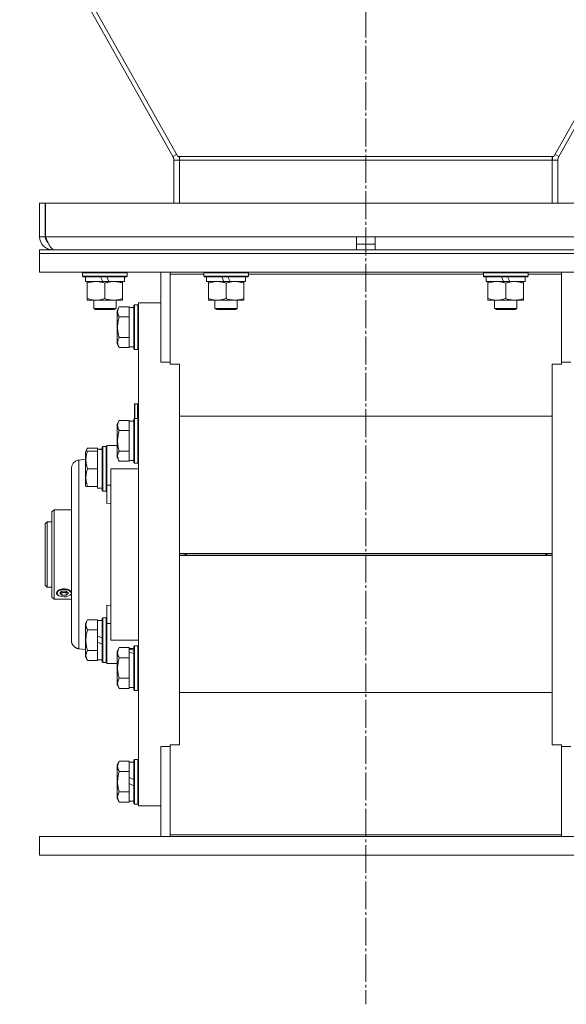
# Model space of a CAD drawing. Units: millimetres. Extents: x 0 to 17465, y -6 to 11880.
# Drawn here: x 11158 to 11452, y 6554 to 7083 of the extents above; entities that cross this region are included whole.
import ezdxf

# ---------------------------------------------------------------- set-up
doc = ezdxf.new("R2010")
doc.units = ezdxf.units.MM
doc.linetypes.add('K5LT_AXLED', pattern=[19.5, 15, -1.5, 1.5, -1.5])
doc.linetypes.add('K5LT_THIN', pattern=[0])
for name, color, linetype, true_color in [('OSI', 2, 'Continuous', 0xffff00), ('R', 1, 'Continuous', 0xff0000), ('WELDING', 7, 'Continuous', 0xffffff)]:
    doc.layers.add(name, color=color, linetype=linetype, true_color=true_color)

msp = doc.modelspace()

# ---------------------------------------------------------------- linework, layer by layer
at = {"layer": 'OSI', "color": 30, "linetype": 'K5LT_AXLED', "lineweight": 18, "true_color": 0xff8000}
msp.add_line((11344.08, 10266.57), (11344.08, 6554.07), dxfattribs=at)
at = {"layer": 'R', "color": 7, "linetype": 'K5LT_THIN', "lineweight": 18}
for p, q in [((11243.19, 7009.19), (10912.3, 7598.88)), ((11444.98, 7009.19), (11775.86, 7598.88)), ((10911.92, 7594.89), (11240.57, 7009.19)), ((11776.25, 7594.89), (11447.59, 7009.19)), ((11240.57, 7009.19), (11242.56, 7010.31)), ((11244.08, 7009.19), (11243.19, 7009.19)), ((11444.08, 7009.19), (11244.08, 7009.19)), ((11244.08, 7009.19), (11244.08, 7007.24)), ((11444.08, 7009.19), (11444.98, 7009.19)), ((11444.08, 7009.19), (11444.08, 7007.24)), ((11447.59, 7009.19), (11445.6, 7010.31)), ((11241.08, 7007.24), (11244.08, 7007.24)), ((11241.08, 7007.24), (11241.08, 6984.07)), ((11444.08, 7007.24), (11244.08, 7007.24)), ((11244.08, 6984.07), (11244.08, 7007.24)), ((11447.08, 7007.24), (11444.08, 7007.24)), ((11444.08, 6984.07), (11444.08, 7007.24)), ((11447.08, 7007.24), (11447.08, 6984.07)), ((11169.08, 6984.07), (11169.08, 6966.07)), ((11169.08, 6984.07), (11172.08, 6984.07)), ((11172.08, 6984.07), (11172.08, 6966.07)), ((11172.27, 6966.07), (11172.27, 6984.07)), ((11172.27, 6984.07), (11515.9, 6984.07)), ((11169.08, 6966.07), (11172.08, 6966.07)), ((11172.27, 6966.07), (11339.08, 6966.07)), ((11339.08, 6959.07), (11339.08, 6966.07)), ((11339.08, 6966.07), (11349.08, 6966.07)), ((11339.08, 6962.07), (11349.08, 6962.07)), ((11349.08, 6959.07), (11349.08, 6966.07)), ((11349.08, 6966.07), (11515.9, 6966.07)), ((11169.08, 6957.07), (11169.08, 6959.07)), ((11169.08, 6959.07), (11519.08, 6959.07)), ((11169.08, 6957.07), (11519.08, 6957.07)), ((11169.08, 6957.07), (11519.08, 6957.07)), ((11169.08, 6947.07), (11169.08, 6957.07)), ((11176.08, 6959.31), (11176.08, 6959.07)), ((11169.08, 6947.07), (11519.08, 6947.07)), ((11192.08, 6946.77), (11192.25, 6947.07)), ((11192.08, 6944.87), (11192.08, 6946.77)), ((11192.08, 6946.77), (11216.08, 6946.77)), ((11216.08, 6946.77), (11215.91, 6947.07)), ((11216.08, 6944.87), (11216.08, 6946.77)), ((11234.08, 6947.07), (11234.08, 6898.75)), ((11239.08, 6946.03), (11239.08, 6947.07)), ((11239.08, 6946.03), (11239.08, 6897.71)), ((11257.08, 6946.03), (11239.08, 6946.03)), ((11257.08, 6946.77), (11257.25, 6947.07)), ((11257.08, 6944.87), (11257.08, 6946.77)), ((11257.08, 6946.77), (11281.08, 6946.77)), ((11281.08, 6946.77), (11280.91, 6947.07)), ((11281.08, 6944.87), (11281.08, 6946.77)), ((11407.08, 6946.03), (11281.08, 6946.03)), ((11407.08, 6946.77), (11407.25, 6947.07)), ((11407.08, 6944.87), (11407.08, 6946.77)), ((11407.08, 6946.77), (11431.08, 6946.77)), ((11431.08, 6946.77), (11430.91, 6947.07)), ((11431.08, 6944.87), (11431.08, 6946.77)), ((11449.08, 6946.03), (11431.08, 6946.03)), ((11449.08, 6946.03), (11449.08, 6947.07)), ((11449.08, 6897.71), (11449.08, 6946.03)), ((11192.08, 6944.87), (11192.25, 6944.57)), ((11192.08, 6944.87), (11216.08, 6944.87)), ((11192.25, 6944.57), (11215.91, 6944.57)), ((11193.58, 6942.07), (11193.58, 6944.57)), ((11193.58, 6942.07), (11202.95, 6942.07)), ((11194.58, 6941.22), (11194.58, 6942.07)), ((11194.58, 6932.92), (11194.58, 6941.22)), ((11201.78, 6944.57), (11202.95, 6942.07)), ((11202.95, 6942.07), (11206.26, 6942.07)), ((11204.08, 6932.92), (11204.08, 6941.22)), ((11205.09, 6944.57), (11206.26, 6942.07)), ((11206.26, 6942.07), (11214.58, 6942.07)), ((11213.58, 6942.07), (11213.58, 6941.22)), ((11213.58, 6932.92), (11213.58, 6941.22)), ((11214.58, 6942.07), (11214.58, 6944.57)), ((11216.08, 6944.87), (11215.91, 6944.57)), ((11257.08, 6944.87), (11257.25, 6944.57)), ((11257.08, 6944.87), (11281.08, 6944.87)), ((11257.25, 6944.57), (11280.91, 6944.57)), ((11258.58, 6942.07), (11258.58, 6944.57)), ((11258.58, 6942.07), (11267.95, 6942.07)), ((11259.58, 6941.22), (11259.58, 6942.07)), ((11259.58, 6932.92), (11259.58, 6941.22)), ((11266.78, 6944.57), (11267.95, 6942.07)), ((11267.95, 6942.07), (11271.26, 6942.07)), ((11269.08, 6932.92), (11269.08, 6941.22)), ((11270.09, 6944.57), (11271.26, 6942.07)), ((11271.26, 6942.07), (11279.58, 6942.07)), ((11278.58, 6942.07), (11278.58, 6941.22)), ((11278.58, 6932.92), (11278.58, 6941.22)), ((11279.58, 6942.07), (11279.58, 6944.57)), ((11281.08, 6944.87), (11280.91, 6944.57)), ((11407.08, 6944.87), (11407.25, 6944.57)), ((11407.08, 6944.87), (11431.08, 6944.87)), ((11407.25, 6944.57), (11430.91, 6944.57)), ((11408.58, 6942.07), (11408.58, 6944.57)), ((11408.58, 6942.07), (11417.95, 6942.07)), ((11409.58, 6941.22), (11409.58, 6942.07)), ((11409.58, 6932.92), (11409.58, 6941.22)), ((11416.78, 6944.57), (11417.95, 6942.07)), ((11417.95, 6942.07), (11421.26, 6942.07)), ((11419.08, 6932.92), (11419.08, 6941.22)), ((11420.09, 6944.57), (11421.26, 6942.07)), ((11421.26, 6942.07), (11429.58, 6942.07)), ((11428.58, 6942.07), (11428.58, 6941.22)), ((11428.58, 6932.92), (11428.58, 6941.22)), ((11429.58, 6942.07), (11429.58, 6944.57)), ((11431.08, 6944.87), (11430.91, 6944.57)), ((11194.58, 6932.07), (11194.58, 6932.92)), ((11199.33, 6932.07), (11194.58, 6932.07)), ((11198.08, 6932.07), (11198.08, 6927.64)), ((11208.83, 6932.07), (11199.33, 6932.07)), ((11213.58, 6932.07), (11208.83, 6932.07)), ((11210.08, 6932.07), (11210.08, 6927.64)), ((11213.58, 6932.92), (11213.58, 6932.07)), ((11219.88, 6929.57), (11219.58, 6929.39)), ((11219.88, 6929.57), (11221.78, 6929.57)), ((11219.88, 6917.57), (11219.88, 6929.57)), ((11221.78, 6929.57), (11222.08, 6929.39)), ((11221.78, 6917.57), (11221.78, 6929.57)), ((11234.08, 6930.57), (11222.08, 6930.57)), ((11222.08, 6795.57), (11222.08, 6930.57)), ((11259.58, 6932.07), (11259.58, 6932.92)), ((11264.33, 6932.07), (11259.58, 6932.07)), ((11263.08, 6932.07), (11263.08, 6927.64)), ((11273.83, 6932.07), (11264.33, 6932.07)), ((11278.58, 6932.07), (11273.83, 6932.07)), ((11275.08, 6932.07), (11275.08, 6927.64)), ((11278.58, 6932.92), (11278.58, 6932.07)), ((11409.58, 6932.07), (11409.58, 6932.92)), ((11414.33, 6932.07), (11409.58, 6932.07)), ((11413.08, 6932.07), (11413.08, 6927.64)), ((11423.83, 6932.07), (11414.33, 6932.07)), ((11428.58, 6932.07), (11423.83, 6932.07)), ((11425.08, 6932.07), (11425.08, 6927.64)), ((11428.58, 6932.92), (11428.58, 6932.07)), ((11198.08, 6927.64), (11199.08, 6927.07)), ((11204.08, 6927.64), (11198.08, 6927.64)), ((11204.08, 6927.07), (11199.08, 6927.07)), ((11210.08, 6927.64), (11204.08, 6927.64)), ((11209.08, 6927.07), (11204.08, 6927.07)), ((11210.08, 6927.64), (11209.08, 6927.07)), ((11211.73, 6928.54), (11210.58, 6926.54)), ((11210.58, 6917.57), (11210.58, 6926.54)), ((11211.73, 6928.54), (11217.08, 6928.54)), ((11217.08, 6928.03), (11217.08, 6928.54)), ((11219.58, 6928.07), (11217.08, 6928.07)), ((11217.08, 6928.03), (11217.08, 6923.56)), ((11219.58, 6917.57), (11219.58, 6929.39)), ((11263.08, 6927.64), (11264.08, 6927.07)), ((11269.08, 6927.64), (11263.08, 6927.64)), ((11269.08, 6927.07), (11264.08, 6927.07)), ((11275.08, 6927.64), (11269.08, 6927.64)), ((11274.08, 6927.07), (11269.08, 6927.07)), ((11275.08, 6927.64), (11274.08, 6927.07)), ((11413.08, 6927.64), (11414.08, 6927.07)), ((11419.08, 6927.64), (11413.08, 6927.64)), ((11419.08, 6927.07), (11414.08, 6927.07)), ((11425.08, 6927.64), (11419.08, 6927.64)), ((11424.08, 6927.07), (11419.08, 6927.07)), ((11425.08, 6927.64), (11424.08, 6927.07)), ((11211.73, 6923.05), (11217.08, 6923.05)), ((11217.08, 6923.05), (11217.08, 6923.56)), ((11217.08, 6922.04), (11217.08, 6923.05)), ((11217.08, 6922.04), (11217.08, 6913.09)), ((11210.58, 6908.59), (11210.58, 6917.57)), ((11219.58, 6905.74), (11219.58, 6917.57)), ((11219.88, 6905.57), (11219.88, 6917.57)), ((11221.78, 6905.57), (11221.78, 6917.57)), ((11211.73, 6906.6), (11210.58, 6908.59)), ((11211.73, 6912.08), (11217.08, 6912.08)), ((11217.08, 6912.08), (11217.08, 6913.09)), ((11217.08, 6911.58), (11217.08, 6912.08)), ((11217.08, 6911.58), (11217.08, 6907.1)), ((11211.73, 6906.6), (11217.08, 6906.6)), ((11217.08, 6906.6), (11217.08, 6907.1)), ((11219.58, 6907.07), (11217.08, 6907.07)), ((11219.88, 6905.57), (11219.58, 6905.74)), ((11219.88, 6905.57), (11221.78, 6905.57)), ((11221.78, 6905.57), (11222.08, 6905.74)), ((11234.08, 6898.75), (11239.08, 6898.75)), ((11239.08, 6897.71), (11244.08, 6897.71)), ((11244.08, 6897.71), (11244.08, 6895.82)), ((11444.08, 6895.82), (11444.08, 6897.71)), ((11444.08, 6897.71), (11449.08, 6897.71)), ((11449.08, 6898.75), (11454.08, 6898.75)), ((11244.08, 6895.82), (11244.08, 6795.57)), ((11444.08, 6895.82), (11444.08, 6795.57)), ((11219.98, 6876.27), (11220.18, 6876.47)), ((11219.98, 6868.57), (11219.98, 6876.27)), ((11220.18, 6876.47), (11221.58, 6876.47)), ((11220.18, 6868.57), (11220.18, 6876.47)), ((11221.58, 6868.57), (11221.58, 6876.47)), ((11211.73, 6867.54), (11210.58, 6865.54)), ((11211.73, 6867.54), (11217.08, 6867.54)), ((11217.08, 6867.03), (11217.08, 6867.54)), ((11219.58, 6867.07), (11217.08, 6867.07)), ((11217.08, 6867.03), (11217.08, 6862.56)), ((11219.88, 6868.57), (11219.58, 6868.39)), ((11219.58, 6846.32), (11219.58, 6868.39)), ((11219.88, 6868.57), (11221.78, 6868.57)), ((11219.88, 6846.17), (11219.88, 6868.57)), ((11221.78, 6868.57), (11222.08, 6868.39)), ((11221.78, 6846.17), (11221.78, 6868.57)), ((11244.08, 6869.76), (11444.08, 6869.76)), ((11210.58, 6848.8), (11210.58, 6865.54)), ((11211.73, 6862.05), (11217.08, 6862.05)), ((11217.08, 6862.05), (11217.08, 6862.56)), ((11217.08, 6861.04), (11217.08, 6862.05)), ((11217.08, 6861.04), (11217.08, 6852.09)), ((11194.73, 6852.54), (11193.58, 6850.54)), ((11193.89, 6851.07), (11193.58, 6850.54)), ((11193.58, 6832.59), (11193.58, 6850.54)), ((11194.73, 6851.07), (11193.89, 6851.07)), ((11194.73, 6852.54), (11200.08, 6852.54)), ((11194.73, 6851.07), (11200.08, 6851.07)), ((11200.08, 6852.03), (11200.08, 6852.54)), ((11202.58, 6852.07), (11200.08, 6852.07)), ((11200.08, 6852.03), (11200.08, 6852.02)), ((11200.08, 6852.02), (11200.08, 6851.07)), ((11200.08, 6850.19), (11200.08, 6851.07)), ((11200.08, 6850.19), (11200.08, 6842.44)), ((11201.46, 6851.94), (11202.58, 6852.01)), ((11202.88, 6853.57), (11202.58, 6853.39)), ((11202.88, 6853.57), (11202.58, 6853.39)), ((11202.58, 6829.74), (11202.58, 6853.39)), ((11202.88, 6853.57), (11204.78, 6853.57)), ((11202.88, 6853.57), (11204.78, 6853.57)), ((11202.88, 6829.57), (11202.88, 6853.57)), ((11204.78, 6853.57), (11205.08, 6853.39)), ((11204.78, 6853.57), (11205.08, 6853.39)), ((11204.78, 6829.57), (11204.78, 6853.57)), ((11205.08, 6854.07), (11205.08, 6832.73)), ((11207.33, 6854.07), (11205.08, 6854.07)), ((11210.58, 6854.07), (11207.33, 6854.07)), ((11211.73, 6851.08), (11217.08, 6851.08)), ((11217.08, 6851.08), (11217.08, 6852.09)), ((11217.08, 6850.58), (11217.08, 6851.08)), ((11217.08, 6850.58), (11217.08, 6846.1)), ((11193.58, 6846.66), (11190.08, 6846.2)), ((11210.58, 6847.59), (11210.58, 6848.8)), ((11211.73, 6845.6), (11210.58, 6847.59)), ((11211.73, 6845.6), (11217.08, 6845.6)), ((11217.08, 6845.6), (11217.08, 6846.1)), ((11219.58, 6846.07), (11217.08, 6846.07)), ((11219.58, 6844.74), (11219.58, 6846.32)), ((11219.88, 6844.57), (11219.88, 6846.17)), ((11221.78, 6844.57), (11221.78, 6846.17)), ((11186.08, 6749.5), (11186.08, 6841.64)), ((11186.08, 6749.5), (11186.08, 6841.64)), ((11194.73, 6841.57), (11200.08, 6841.57)), ((11200.08, 6841.57), (11200.08, 6842.44)), ((11200.08, 6840.69), (11200.08, 6841.57)), ((11200.08, 6840.69), (11200.08, 6832.94)), ((11207.33, 6749.57), (11207.33, 6841.57)), ((11207.33, 6841.57), (11222.08, 6841.57)), ((11219.88, 6844.57), (11219.58, 6844.74)), ((11219.88, 6844.57), (11221.78, 6844.57)), ((11221.78, 6844.57), (11222.08, 6844.74)), ((11193.89, 6832.07), (11193.58, 6832.59)), ((11193.89, 6832.07), (11194.73, 6832.07)), ((11194.73, 6832.07), (11200.08, 6832.07)), ((11200.08, 6832.07), (11200.08, 6832.94)), ((11200.08, 6832.07), (11200.08, 6831.07)), ((11202.58, 6831.07), (11200.08, 6831.07)), ((11202.88, 6829.57), (11202.58, 6829.74)), ((11202.88, 6829.57), (11204.78, 6829.57)), ((11204.78, 6829.57), (11205.08, 6829.74)), ((11205.08, 6832.73), (11207.33, 6832.73)), ((11205.08, 6822.86), (11205.08, 6832.73)), ((11176.78, 6819.57), (11175.68, 6818.47)), ((11175.68, 6818.47), (11175.68, 6772.67)), ((11186.08, 6819.57), (11176.78, 6819.57)), ((11176.78, 6771.57), (11176.78, 6819.57)), ((11207.33, 6823.07), (11205.08, 6822.86)), ((11173.08, 6813.07), (11172.08, 6812.07)), ((11172.08, 6812.07), (11172.08, 6795.57)), ((11173.08, 6813.07), (11175.68, 6813.07)), ((11173.08, 6813.07), (11173.08, 6795.57)), ((11172.08, 6795.57), (11172.08, 6779.07)), ((11173.08, 6795.57), (11173.08, 6778.07)), ((11222.08, 6660.57), (11222.08, 6795.57)), ((11244.08, 6796.07), (11444.08, 6796.07)), ((11247.08, 6796.02), (11244.08, 6796.02)), ((11244.08, 6795.57), (11244.08, 6695.31)), ((11244.08, 6795.11), (11247.08, 6795.11)), ((11244.08, 6795.07), (11444.08, 6795.07)), ((11247.08, 6796.02), (11247.08, 6795.11)), ((11247.08, 6796.02), (11441.08, 6796.02)), ((11247.08, 6795.11), (11441.08, 6795.11)), ((11247.58, 6796.02), (11247.58, 6795.11)), ((11440.58, 6796.02), (11440.58, 6795.11)), ((11444.08, 6796.02), (11441.08, 6796.02)), ((11441.08, 6795.11), (11441.08, 6796.02)), ((11441.08, 6795.11), (11444.08, 6795.11)), ((11444.08, 6795.57), (11444.08, 6695.31)), ((11173.08, 6778.07), (11172.08, 6779.07)), ((11173.08, 6778.07), (11175.68, 6778.07)), ((11179.16, 6776.06), (11181.52, 6776.73)), ((11181.52, 6776.73), (11184.47, 6776.4)), ((11184.47, 6776.4), (11186.06, 6775.17)), ((11176.78, 6771.57), (11175.68, 6772.67)), ((11186.08, 6771.57), (11176.78, 6771.57)), ((11178.23, 6774.92), (11179.16, 6776.06)), ((11178.95, 6773.64), (11178.23, 6774.92)), ((11178.95, 6773.64), (11178.92, 6773.66)), ((11179.38, 6773.38), (11178.95, 6773.64)), ((11182.18, 6772.8), (11179.38, 6773.38)), ((11179.87, 6774.78), (11181.03, 6775.78)), ((11181.03, 6773.78), (11179.87, 6774.78)), ((11181.03, 6775.19), (11180.68, 6775.49)), ((11181.03, 6775.78), (11183.34, 6775.78)), ((11183.34, 6775.19), (11181.03, 6775.19)), ((11181.03, 6773.78), (11181.03, 6775.19)), ((11183.34, 6773.78), (11181.03, 6773.78)), ((11183.25, 6772.88), (11182.18, 6772.8)), ((11185.41, 6773.64), (11183.25, 6772.88)), ((11183.34, 6775.78), (11184.49, 6774.78)), ((11183.68, 6775.49), (11183.34, 6775.19)), ((11183.34, 6775.19), (11183.34, 6773.78)), ((11184.49, 6774.78), (11183.34, 6773.78)), ((11186.08, 6774.44), (11185.41, 6773.64)), ((11185.41, 6773.64), (11185.45, 6773.66)), ((11186.08, 6775.26), (11185.93, 6775.52)), ((11185.93, 6774.11), (11186.08, 6774.37)), ((11186.06, 6775.17), (11186.08, 6775.12)), ((11205.08, 6768.27), (11205.08, 6758.41)), ((11205.08, 6768.27), (11207.33, 6768.06)), ((11194.73, 6760.54), (11193.58, 6758.54)), ((11194.73, 6760.54), (11200.08, 6760.54)), ((11200.08, 6760.03), (11200.08, 6760.54)), ((11202.88, 6761.57), (11202.58, 6761.39)), ((11202.58, 6737.74), (11202.58, 6761.39)), ((11202.88, 6761.57), (11204.78, 6761.57)), ((11202.88, 6737.57), (11202.88, 6761.57)), ((11204.78, 6737.57), (11204.78, 6761.57)), ((11204.78, 6761.57), (11205.08, 6761.39)), ((11193.58, 6740.59), (11193.58, 6758.54)), ((11194.73, 6755.05), (11200.08, 6755.05)), ((11202.58, 6760.07), (11200.08, 6760.07)), ((11200.08, 6760.03), (11200.08, 6755.56)), ((11200.08, 6755.05), (11200.08, 6755.56)), ((11200.08, 6754.04), (11200.08, 6755.05)), ((11205.08, 6758.41), (11205.08, 6737.07)), ((11205.08, 6758.41), (11207.33, 6758.41)), ((11200.08, 6754.04), (11200.08, 6751.86)), ((11200.08, 6748.55), (11200.08, 6751.86)), ((11200.08, 6751.86), (11202.58, 6750.7)), ((11193.58, 6744.48), (11190.08, 6744.94)), ((11200.08, 6748.55), (11202.58, 6747.39)), ((11200.08, 6748.55), (11200.08, 6745.09)), ((11200.08, 6744.08), (11200.08, 6745.09)), ((11207.33, 6749.57), (11222.08, 6749.57)), ((11211.73, 6745.54), (11210.58, 6743.54)), ((11211.73, 6745.54), (11217.08, 6745.54)), ((11217.08, 6745.03), (11217.08, 6745.54)), ((11219.58, 6745.07), (11217.08, 6745.07)), ((11217.08, 6745.03), (11217.08, 6744.59)), ((11217.08, 6743.94), (11217.08, 6744.59)), ((11219.88, 6746.57), (11219.58, 6746.39)), ((11219.58, 6722.74), (11219.58, 6746.39)), ((11219.88, 6746.57), (11221.78, 6746.57)), ((11219.88, 6722.57), (11219.88, 6746.57)), ((11221.78, 6722.57), (11221.78, 6746.57)), ((11221.78, 6746.57), (11222.08, 6746.39)), ((11194.73, 6738.6), (11193.58, 6740.59)), ((11194.73, 6744.08), (11200.08, 6744.08)), ((11200.08, 6743.58), (11200.08, 6744.08)), ((11200.08, 6743.58), (11200.08, 6739.1)), ((11210.58, 6725.59), (11210.58, 6743.54)), ((11211.73, 6740.05), (11217.08, 6740.05)), ((11217.08, 6743.11), (11217.08, 6743.94)), ((11217.08, 6743.11), (11217.08, 6740.56)), ((11217.08, 6740.05), (11217.08, 6740.56)), ((11217.08, 6739.04), (11217.08, 6740.05)), ((11194.73, 6738.6), (11200.08, 6738.6)), ((11200.08, 6738.6), (11200.08, 6739.1)), ((11202.58, 6739.07), (11200.08, 6739.07)), ((11202.88, 6737.57), (11202.58, 6737.74)), ((11202.88, 6737.57), (11204.78, 6737.57)), ((11204.78, 6737.57), (11205.08, 6737.74)), ((11204.78, 6737.57), (11205.08, 6737.74)), ((11207.33, 6737.07), (11205.08, 6737.07)), ((11210.58, 6737.07), (11207.33, 6737.07)), ((11217.08, 6739.04), (11217.08, 6730.09)), ((11211.73, 6729.08), (11217.08, 6729.08)), ((11217.08, 6729.08), (11217.08, 6730.09)), ((11217.08, 6728.58), (11217.08, 6729.08)), ((11217.08, 6728.58), (11217.08, 6724.1)), ((11211.73, 6723.6), (11210.58, 6725.59)), ((11211.73, 6723.6), (11217.08, 6723.6)), ((11217.08, 6723.6), (11217.08, 6724.1)), ((11219.58, 6724.07), (11217.08, 6724.07)), ((11219.88, 6722.57), (11219.58, 6722.74)), ((11219.88, 6722.57), (11221.78, 6722.57)), ((11221.78, 6722.57), (11222.08, 6722.74)), ((11244.08, 6721.37), (11444.08, 6721.37)), ((11234.08, 6692.38), (11234.08, 6644.07)), ((11234.08, 6692.38), (11239.08, 6692.38)), ((11239.08, 6645.1), (11239.08, 6693.42)), ((11239.08, 6693.42), (11244.08, 6693.42)), ((11244.08, 6693.42), (11244.08, 6695.31)), ((11444.08, 6695.31), (11444.08, 6693.42)), ((11444.08, 6693.42), (11449.08, 6693.42)), ((11449.08, 6693.42), (11449.08, 6645.1)), ((11449.08, 6692.38), (11454.08, 6692.38)), ((11211.73, 6684.54), (11210.58, 6682.54)), ((11210.58, 6664.59), (11210.58, 6682.54)), ((11211.73, 6684.54), (11217.08, 6684.54)), ((11217.08, 6684.03), (11217.08, 6684.54)), ((11219.58, 6684.07), (11217.08, 6684.07)), ((11217.08, 6684.03), (11217.08, 6679.56)), ((11219.88, 6685.57), (11219.58, 6685.39)), ((11219.58, 6661.74), (11219.58, 6685.39)), ((11219.88, 6661.57), (11219.88, 6685.57)), ((11219.88, 6685.57), (11221.78, 6685.57)), ((11221.78, 6685.57), (11222.08, 6685.39)), ((11221.78, 6661.57), (11221.78, 6685.57)), ((11211.73, 6679.05), (11217.08, 6679.05)), ((11217.08, 6679.05), (11217.08, 6679.56)), ((11217.08, 6678.04), (11217.08, 6679.05)), ((11217.08, 6678.04), (11217.08, 6675.86)), ((11217.08, 6672.55), (11217.08, 6675.86)), ((11217.08, 6675.86), (11219.58, 6674.7)), ((11217.08, 6672.55), (11219.58, 6671.39)), ((11217.08, 6672.55), (11217.08, 6669.09)), ((11211.73, 6668.08), (11217.08, 6668.08)), ((11217.08, 6668.08), (11217.08, 6669.09)), ((11217.08, 6667.58), (11217.08, 6668.08)), ((11217.08, 6667.58), (11217.08, 6663.1)), ((11211.73, 6662.6), (11210.58, 6664.59)), ((11211.73, 6662.6), (11217.08, 6662.6)), ((11217.08, 6662.6), (11217.08, 6663.1)), ((11219.58, 6663.07), (11217.08, 6663.07)), ((11219.88, 6661.57), (11219.58, 6661.74)), ((11219.88, 6661.57), (11221.78, 6661.57)), ((11221.78, 6661.57), (11222.08, 6661.74)), ((11234.08, 6660.57), (11222.08, 6660.57)), ((11169.08, 6644.07), (11169.08, 6634.07)), ((11169.08, 6644.07), (11519.08, 6644.07)), ((11449.08, 6645.1), (11239.08, 6645.1)), ((11239.08, 6645.1), (11239.08, 6644.07)), ((11449.08, 6645.1), (11449.08, 6644.07)), ((11169.08, 6634.07), (11519.08, 6634.07))]:
    msp.add_line(p, q, dxfattribs=at)
for centre, radius, start, end in [((11237.08, 7007.24), 4, 0, 29.298), ((11237.08, 7007.24), 7, 0, 16.2381), ((11451.08, 7007.24), 7, 163.7619, 180), ((11451.08, 7007.24), 4, 150.702, 180), ((11176.08, 6966.07), 7, 180, 270), ((11176.08, 6966.07), 4, 180, 232.3856), ((11221.58, 6875.97), 0.5, 0, 90)]:
    msp.add_arc(centre, radius, start, end, dxfattribs=at)
for centre, major_axis, ratio, start_param, end_param in [((11197.91, 6841.57), (-22.52, 0), 0.466308, 4.503438, 4.615831), ((11247.58, 6796.02), (0.5, 0), 0.004566, 3.141593, 3.143667), ((11247.58, 6795.11), (0.5, 0), 0.004566, 3.139518, 3.141593), ((11440.58, 6796.02), (0.5, 0), 0.004566, 6.281111, 6.283185), ((11440.58, 6795.11), (0.5, 0), 0.004566, 0, 0.002075), ((11182.18, 6774.82), (-4, 0), 0.5, 3.500904, 5.923874), ((11182.18, 6774.82), (-4, 0), 0.5, 5.923874, 6.642497), ((11182.18, 6774.82), (-4, 0), 0.5, 0.359312, 0.61548), ((11182.18, 6774.82), (4, 0), 0.5, -0.61548, -0.359312), ((11222.01, 6734.57), (-22.4, 6.17), 0.379473, -1.35866, -1.246058), ((11214.91, 6734.57), (-22.4, 6.17), 0.379473, 4.607548, 4.71994)]:
    msp.add_ellipse(centre, major_axis=major_axis, ratio=ratio, start_param=start_param, end_param=end_param, dxfattribs=at)
at = {"layer": 'WELDING', "color": 7, "linetype": 'K5LT_THIN', "lineweight": 18}
for p, q in [((11194.08, 6851.07), (11194.25, 6851.56)), ((11194.25, 6851.56), (11194.47, 6852.05)), ((11194.47, 6852.05), (11194.73, 6852.54)), ((11187.14, 6844.57), (11188.35, 6845.6)), ((11188.35, 6845.6), (11189.76, 6846.14)), ((11189.76, 6846.14), (11190.08, 6846.2)), ((11186.08, 6841.64), (11186.35, 6843.18)), ((11186.08, 6841.64), (11186.08, 6841.64)), ((11186.08, 6841.64), (11186.08, 6841.63)), ((11186.35, 6843.18), (11187.14, 6844.57)), ((11185.93, 6775.52), (11185.98, 6775.45)), ((11185.98, 6774.18), (11185.93, 6774.11)), ((11185.98, 6775.45), (11186.04, 6775.37)), ((11186.04, 6774.24), (11185.98, 6774.18)), ((11186.04, 6775.37), (11186.08, 6775.29)), ((11186.08, 6774.31), (11186.04, 6774.24)), ((11186.08, 6749.5), (11186.08, 6749.5))]:
    msp.add_line(p, q, dxfattribs=at)
msp.add_open_spline([(11176.86, 6959.07), (11176.75, 6959.07), (11176.53, 6959.1), (11176.2, 6959.23), (11175.88, 6959.45), (11175.55, 6959.75), (11175.22, 6960.13), (11174.89, 6960.58), (11174.56, 6961.11), (11174.24, 6961.69), (11173.91, 6962.33), (11173.58, 6963.02), (11173.25, 6963.75), (11172.92, 6964.51), (11172.59, 6965.28), (11172.37, 6965.81), (11172.27, 6966.07)], degree=3, dxfattribs=at)
for points, knots in [([(11199.33, 6942.07), (11199.01, 6942.07), (11198.47, 6942.05), (11197.62, 6941.96), (11196.71, 6941.81), (11195.67, 6941.56), (11194.93, 6941.34), (11194.58, 6941.22)], [0, 0, 0, 0, 1.597458, 2.676777, 4.235764, 6.182879, 8, 8, 8, 8]), ([(11204.08, 6941.22), (11203.5, 6941.41), (11202.66, 6941.65), (11201.55, 6941.88), (11200.82, 6941.98), (11200.09, 6942.05), (11199.6, 6942.07), (11199.33, 6942.07)], [0, 0, 0, 0, 3.005828, 4.318193, 5.5895, 6.632109, 8, 8, 8, 8]), ([(11213.58, 6941.22), (11213.02, 6941.4), (11212.21, 6941.64), (11211.21, 6941.85), (11210.61, 6941.94), (11210.09, 6942.01), (11209.5, 6942.05), (11208.88, 6942.07), (11208.27, 6942.06), (11207.82, 6942.03), (11207.32, 6941.98), (11206.68, 6941.89), (11205.54, 6941.67), (11204.66, 6941.41), (11204.08, 6941.22)], [0, 0, 0, 0, 2.72415, 3.912285, 4.716446, 5.530362, 6.353984, 7.500189, 8.40607, 9.211142, 9.605533, 10.761675, 12.184093, 15, 15, 15, 15]), ([(11264.33, 6942.07), (11264.01, 6942.07), (11263.47, 6942.05), (11262.62, 6941.96), (11261.71, 6941.81), (11260.67, 6941.56), (11259.93, 6941.34), (11259.58, 6941.22)], [0, 0, 0, 0, 1.597458, 2.676777, 4.235764, 6.182879, 8, 8, 8, 8]), ([(11269.08, 6941.22), (11268.5, 6941.41), (11267.66, 6941.65), (11266.55, 6941.88), (11265.82, 6941.98), (11265.09, 6942.05), (11264.6, 6942.07), (11264.33, 6942.07)], [0, 0, 0, 0, 3.005828, 4.318193, 5.5895, 6.632109, 8, 8, 8, 8]), ([(11278.58, 6941.22), (11278.02, 6941.4), (11277.21, 6941.64), (11276.21, 6941.85), (11275.61, 6941.94), (11275.09, 6942.01), (11274.5, 6942.05), (11273.88, 6942.07), (11273.27, 6942.06), (11272.82, 6942.03), (11272.32, 6941.98), (11271.68, 6941.89), (11270.54, 6941.67), (11269.66, 6941.41), (11269.08, 6941.22)], [0, 0, 0, 0, 2.72415, 3.912285, 4.716446, 5.530362, 6.353984, 7.500189, 8.40607, 9.211142, 9.605533, 10.761675, 12.184093, 15, 15, 15, 15]), ([(11414.33, 6942.07), (11414.01, 6942.07), (11413.47, 6942.05), (11412.62, 6941.96), (11411.71, 6941.81), (11410.67, 6941.56), (11409.93, 6941.34), (11409.58, 6941.22)], [0, 0, 0, 0, 1.597458, 2.676777, 4.235764, 6.182879, 8, 8, 8, 8]), ([(11419.08, 6941.22), (11418.5, 6941.41), (11417.66, 6941.65), (11416.55, 6941.88), (11415.82, 6941.98), (11415.09, 6942.05), (11414.6, 6942.07), (11414.33, 6942.07)], [0, 0, 0, 0, 3.005828, 4.318193, 5.5895, 6.632109, 8, 8, 8, 8]), ([(11428.58, 6941.22), (11428.02, 6941.4), (11427.21, 6941.64), (11426.21, 6941.85), (11425.61, 6941.94), (11425.09, 6942.01), (11424.5, 6942.05), (11423.88, 6942.07), (11423.27, 6942.06), (11422.82, 6942.03), (11422.32, 6941.98), (11421.68, 6941.89), (11420.54, 6941.67), (11419.66, 6941.41), (11419.08, 6941.22)], [0, 0, 0, 0, 2.72415, 3.912285, 4.716446, 5.530362, 6.353984, 7.500189, 8.40607, 9.211142, 9.605533, 10.761675, 12.184093, 15, 15, 15, 15]), ([(11194.58, 6932.92), (11195.01, 6932.77), (11195.75, 6932.55), (11196.76, 6932.32), (11197.58, 6932.18), (11198.32, 6932.1), (11198.9, 6932.07), (11199.24, 6932.07), (11199.33, 6932.07)], [0, 0, 0, 0, 2.494996, 4.309231, 5.73815, 7.133977, 8.472011, 9, 9, 9, 9]), ([(11199.33, 6932.07), (11199.64, 6932.07), (11200.26, 6932.09), (11201.02, 6932.17), (11201.88, 6932.32), (11202.85, 6932.53), (11203.67, 6932.78), (11204.08, 6932.92)], [0, 0, 0, 0, 1.523216, 3.057663, 3.814901, 5.878539, 8, 8, 8, 8]), ([(11204.08, 6932.92), (11204.58, 6932.75), (11205.34, 6932.53), (11206.31, 6932.31), (11206.97, 6932.2), (11207.59, 6932.12), (11208.21, 6932.08), (11208.63, 6932.07), (11208.83, 6932.07)], [0, 0, 0, 0, 2.905563, 4.375924, 5.511195, 6.679161, 7.850161, 9, 9, 9, 9]), ([(11208.83, 6932.07), (11209.05, 6932.07), (11209.48, 6932.08), (11210.12, 6932.13), (11210.75, 6932.21), (11211.56, 6932.35), (11212.5, 6932.57), (11213.23, 6932.8), (11213.58, 6932.92)], [0, 0, 0, 0, 1.192024, 2.404251, 3.60809, 4.765234, 6.955738, 9, 9, 9, 9]), ([(11259.58, 6932.92), (11260.01, 6932.77), (11260.75, 6932.55), (11261.76, 6932.32), (11262.58, 6932.18), (11263.32, 6932.1), (11263.9, 6932.07), (11264.24, 6932.07), (11264.33, 6932.07)], [0, 0, 0, 0, 2.494996, 4.309231, 5.73815, 7.133977, 8.472011, 9, 9, 9, 9]), ([(11264.33, 6932.07), (11264.64, 6932.07), (11265.26, 6932.09), (11266.02, 6932.17), (11266.88, 6932.32), (11267.85, 6932.53), (11268.67, 6932.78), (11269.08, 6932.92)], [0, 0, 0, 0, 1.523216, 3.057663, 3.814901, 5.878539, 8, 8, 8, 8]), ([(11269.08, 6932.92), (11269.58, 6932.75), (11270.34, 6932.53), (11271.31, 6932.31), (11271.97, 6932.2), (11272.59, 6932.12), (11273.21, 6932.08), (11273.63, 6932.07), (11273.83, 6932.07)], [0, 0, 0, 0, 2.905563, 4.375924, 5.511195, 6.679161, 7.850161, 9, 9, 9, 9]), ([(11273.83, 6932.07), (11274.05, 6932.07), (11274.48, 6932.08), (11275.12, 6932.13), (11275.75, 6932.21), (11276.56, 6932.35), (11277.5, 6932.57), (11278.23, 6932.8), (11278.58, 6932.92)], [0, 0, 0, 0, 1.192024, 2.404251, 3.60809, 4.765234, 6.955738, 9, 9, 9, 9]), ([(11409.58, 6932.92), (11410.01, 6932.77), (11410.75, 6932.55), (11411.76, 6932.32), (11412.58, 6932.18), (11413.32, 6932.1), (11413.9, 6932.07), (11414.24, 6932.07), (11414.33, 6932.07)], [0, 0, 0, 0, 2.494996, 4.309231, 5.73815, 7.133977, 8.472011, 9, 9, 9, 9]), ([(11414.33, 6932.07), (11414.64, 6932.07), (11415.26, 6932.09), (11416.02, 6932.17), (11416.88, 6932.32), (11417.85, 6932.53), (11418.67, 6932.78), (11419.08, 6932.92)], [0, 0, 0, 0, 1.523216, 3.057663, 3.814901, 5.878539, 8, 8, 8, 8]), ([(11419.08, 6932.92), (11419.58, 6932.75), (11420.34, 6932.53), (11421.31, 6932.31), (11421.97, 6932.2), (11422.59, 6932.12), (11423.21, 6932.08), (11423.63, 6932.07), (11423.83, 6932.07)], [0, 0, 0, 0, 2.905563, 4.375924, 5.511195, 6.679161, 7.850161, 9, 9, 9, 9]), ([(11423.83, 6932.07), (11424.05, 6932.07), (11424.48, 6932.08), (11425.12, 6932.13), (11425.75, 6932.21), (11426.56, 6932.35), (11427.5, 6932.57), (11428.23, 6932.8), (11428.58, 6932.92)], [0, 0, 0, 0, 1.192024, 2.404251, 3.60809, 4.765234, 6.955738, 9, 9, 9, 9]), ([(11211.73, 6923.05), (11211.55, 6923.38), (11211.35, 6923.77), (11211.16, 6924.27), (11211.07, 6924.53), (11211, 6924.81), (11210.94, 6925.09), (11210.9, 6925.42), (11210.88, 6925.77), (11210.89, 6926.13), (11210.93, 6926.45), (11211, 6926.8), (11211.12, 6927.23), (11211.35, 6927.83), (11211.58, 6928.28), (11211.73, 6928.54)], [0, 0, 0, 0, 2.912728, 3.529104, 4.366059, 5.20805, 5.90491, 6.841792, 7.999747, 8.992853, 9.878966, 10.753647, 12.031595, 13.665019, 16, 16, 16, 16]), ([(11210.89, 6917.57), (11210.89, 6917.85), (11210.9, 6918.42), (11210.97, 6919.27), (11211.07, 6920.12), (11211.24, 6921.09), (11211.46, 6922.07), (11211.65, 6922.76), (11211.73, 6923.05)], [0, 0, 0, 0, 3.829997, 7.659995, 11.489992, 15.319989, 20.90052, 24.973438, 24.973438, 24.973438, 24.973438]), ([(11211.73, 6912.08), (11211.71, 6912.17), (11211.64, 6912.41), (11211.51, 6912.89), (11211.32, 6913.66), (11211.15, 6914.53), (11211.02, 6915.38), (11210.94, 6916.11), (11210.9, 6916.84), (11210.89, 6917.32), (11210.89, 6917.57)], [0, 0, 0, 0, 1.235584, 3.294892, 6.795714, 11.875088, 15.149676, 18.424263, 21.698851, 24.973438, 24.973438, 24.973438, 24.973438]), ([(11211.73, 6906.6), (11211.55, 6906.92), (11211.35, 6907.32), (11211.16, 6907.82), (11211.07, 6908.08), (11211, 6908.35), (11210.94, 6908.64), (11210.9, 6908.96), (11210.88, 6909.32), (11210.89, 6909.67), (11210.93, 6909.99), (11211, 6910.34), (11211.12, 6910.78), (11211.35, 6911.38), (11211.58, 6911.82), (11211.73, 6912.08)], [0, 0, 0, 0, 2.912728, 3.529104, 4.366059, 5.20805, 5.90491, 6.841792, 7.999747, 8.992853, 9.878966, 10.753647, 12.031595, 13.665019, 16, 16, 16, 16]), ([(11211.73, 6862.05), (11211.55, 6862.38), (11211.35, 6862.77), (11211.16, 6863.27), (11211.07, 6863.53), (11211, 6863.81), (11210.94, 6864.09), (11210.9, 6864.42), (11210.88, 6864.77), (11210.89, 6865.13), (11210.93, 6865.45), (11211, 6865.8), (11211.12, 6866.23), (11211.35, 6866.83), (11211.58, 6867.28), (11211.73, 6867.54)], [0, 0, 0, 0, 2.912728, 3.529104, 4.366059, 5.20805, 5.90491, 6.841792, 7.999747, 8.992853, 9.878966, 10.753647, 12.031595, 13.665019, 16, 16, 16, 16]), ([(11211.73, 6851.08), (11211.67, 6851.32), (11211.5, 6851.94), (11211.23, 6853.06), (11211.04, 6854.19), (11210.94, 6855.14), (11210.9, 6855.78), (11210.89, 6856.28), (11210.89, 6856.64), (11210.89, 6856.98), (11210.9, 6857.37), (11210.93, 6857.83), (11210.97, 6858.29), (11211.05, 6858.94), (11211.21, 6859.95), (11211.46, 6861.06), (11211.66, 6861.81), (11211.73, 6862.05)], [0, 0, 0, 0, 2.896048, 7.635036, 13.675312, 16.352744, 19.030177, 21.193346, 22.27493, 23.356515, 25.164905, 26.973294, 28.781684, 30.590074, 34.691771, 40.985529, 43.953237, 43.953237, 43.953237, 43.953237]), ([(11194.73, 6841.57), (11194.59, 6842), (11194.42, 6842.57), (11194.25, 6843.26), (11194.16, 6843.68), (11194.07, 6844.13), (11194, 6844.61), (11193.94, 6845.1), (11193.9, 6845.66), (11193.88, 6846.28), (11193.89, 6846.81), (11193.92, 6847.27), (11193.97, 6847.79), (11194.08, 6848.56), (11194.31, 6849.68), (11194.56, 6850.54), (11194.73, 6851.07)], [0, 0, 0, 0, 2.392038, 3.094773, 3.749673, 4.638938, 5.533553, 6.273967, 7.269403, 8.499731, 9.554906, 10.026159, 10.962726, 12.336972, 14.092661, 17, 17, 17, 17]), ([(11210.89, 6848.34), (11210.89, 6848.48), (11210.9, 6848.76), (11210.97, 6849.2), (11211.07, 6849.61), (11211.29, 6850.25), (11211.53, 6850.72), (11211.73, 6851.08)], [0, 0, 0, 0, 1.218955, 2.409535, 3.824463, 4.76519, 8, 8, 8, 8]), ([(11190.08, 6846.2), (11190.08, 6846.2), (11190.08, 6845.83), (11190.07, 6844.36), (11190.07, 6842.25), (11190.07, 6839.5), (11190.06, 6836.05), (11190.06, 6831.96), (11190.07, 6827.34), (11190.07, 6822.24), (11190.07, 6816.73), (11190.08, 6810.9), (11190.08, 6804.85), (11190.08, 6798.65), (11190.08, 6792.41), (11190.08, 6786.22), (11190.08, 6780.16), (11190.07, 6774.34), (11190.07, 6768.84), (11190.07, 6763.74), (11190.06, 6759.12), (11190.06, 6755.06), (11190.07, 6751.6), (11190.07, 6748.82), (11190.07, 6746.72), (11190.08, 6745.5), (11190.08, 6745.01), (11190.08, 6744.94), (11190.08, 6744.94)], [0, 0, 0, 0, 1.400692, 2.622238, 3.712376, 4.830805, 5.98237, 7.117667, 8.256456, 9.393534, 10.530457, 11.666808, 12.802877, 13.938675, 15.074324, 16.209884, 17.345658, 18.481743, 19.61829, 20.755226, 21.892641, 23.030474, 24.168963, 25.305502, 26.448052, 27.610431, 28.463761, 29, 29, 29, 29]), ([(11211.73, 6845.6), (11211.64, 6845.76), (11211.51, 6846.01), (11211.3, 6846.44), (11211.14, 6846.86), (11211, 6847.34), (11210.92, 6847.76), (11210.89, 6848.09), (11210.89, 6848.28), (11210.89, 6848.34)], [0, 0, 0, 0, 1.771842, 2.803781, 4.748491, 6.434444, 8.016551, 9.332655, 10, 10, 10, 10]), ([(11194.73, 6832.07), (11194.59, 6832.5), (11194.42, 6833.07), (11194.25, 6833.76), (11194.16, 6834.18), (11194.07, 6834.63), (11194, 6835.11), (11193.94, 6835.6), (11193.9, 6836.16), (11193.88, 6836.78), (11193.89, 6837.31), (11193.92, 6837.77), (11193.97, 6838.29), (11194.08, 6839.06), (11194.31, 6840.18), (11194.56, 6841.04), (11194.73, 6841.57)], [0, 0, 0, 0, 2.392038, 3.094773, 3.749673, 4.638938, 5.533553, 6.273967, 7.269403, 8.499731, 9.554906, 10.026159, 10.962726, 12.336972, 14.092661, 17, 17, 17, 17]), ([(11185.93, 6775.52), (11185.86, 6775.62), (11185.72, 6775.79), (11185.47, 6776.03), (11185.19, 6776.24), (11184.86, 6776.43), (11184.48, 6776.62), (11184.04, 6776.79), (11183.55, 6776.93), (11183.08, 6777.01), (11182.62, 6777.06), (11182.17, 6777.08), (11181.7, 6777.06), (11181.22, 6777), (11180.7, 6776.9), (11180.15, 6776.73), (11179.64, 6776.51), (11179.19, 6776.25), (11178.81, 6775.96), (11178.57, 6775.7), (11178.46, 6775.55), (11178.44, 6775.52)], [0, 0, 0, 0, 1.25274, 2.254985, 3.329688, 4.347313, 5.410172, 6.635273, 7.873124, 9.052349, 9.950263, 11.041206, 12.109546, 13.127381, 14.340247, 15.818665, 17.300988, 18.511305, 20.028853, 21.556982, 22, 22, 22, 22]), ([(11178.44, 6774.11), (11178.37, 6774.18), (11178.26, 6774.33), (11178.16, 6774.56), (11178.13, 6774.79), (11178.16, 6775.03), (11178.26, 6775.28), (11178.38, 6775.45), (11178.44, 6775.52)], [0, 0, 0, 0, 1.590129, 3.123878, 4.579654, 5.93981, 7.623121, 9, 9, 9, 9]), ([(11194.73, 6755.05), (11194.55, 6755.38), (11194.35, 6755.77), (11194.16, 6756.27), (11194.07, 6756.53), (11194, 6756.81), (11193.94, 6757.09), (11193.9, 6757.42), (11193.88, 6757.77), (11193.89, 6758.13), (11193.93, 6758.45), (11194, 6758.8), (11194.12, 6759.23), (11194.35, 6759.83), (11194.58, 6760.28), (11194.73, 6760.54)], [0, 0, 0, 0, 2.912728, 3.529104, 4.366059, 5.20805, 5.90491, 6.841792, 7.999747, 8.992853, 9.878966, 10.753647, 12.031595, 13.665019, 16, 16, 16, 16]), ([(11194.73, 6744.08), (11194.67, 6744.32), (11194.5, 6744.94), (11194.23, 6746.06), (11194.04, 6747.19), (11193.94, 6748.14), (11193.9, 6748.78), (11193.89, 6749.28), (11193.89, 6749.64), (11193.89, 6749.98), (11193.9, 6750.37), (11193.93, 6750.83), (11193.97, 6751.29), (11194.05, 6751.94), (11194.21, 6752.95), (11194.46, 6754.06), (11194.66, 6754.81), (11194.73, 6755.05)], [0, 0, 0, 0, 2.896048, 7.635036, 13.675312, 16.352744, 19.030177, 21.193346, 22.27493, 23.356515, 25.164905, 26.973294, 28.781684, 30.590074, 34.691771, 40.985529, 43.953237, 43.953237, 43.953237, 43.953237]), ([(11211.73, 6740.05), (11211.55, 6740.38), (11211.35, 6740.77), (11211.16, 6741.27), (11211.07, 6741.53), (11211, 6741.81), (11210.94, 6742.09), (11210.9, 6742.42), (11210.88, 6742.77), (11210.89, 6743.13), (11210.93, 6743.45), (11211, 6743.8), (11211.12, 6744.23), (11211.35, 6744.83), (11211.58, 6745.28), (11211.73, 6745.54)], [0, 0, 0, 0, 2.912728, 3.529104, 4.366059, 5.20805, 5.90491, 6.841792, 7.999747, 8.992853, 9.878966, 10.753647, 12.031595, 13.665019, 16, 16, 16, 16]), ([(11194.73, 6738.6), (11194.55, 6738.92), (11194.35, 6739.32), (11194.16, 6739.82), (11194.07, 6740.08), (11194, 6740.35), (11193.94, 6740.64), (11193.9, 6740.96), (11193.88, 6741.32), (11193.89, 6741.67), (11193.93, 6741.99), (11194, 6742.34), (11194.12, 6742.78), (11194.35, 6743.38), (11194.58, 6743.82), (11194.73, 6744.08)], [0, 0, 0, 0, 2.912728, 3.529104, 4.366059, 5.20805, 5.90491, 6.841792, 7.999747, 8.992853, 9.878966, 10.753647, 12.031595, 13.665019, 16, 16, 16, 16]), ([(11211.73, 6729.08), (11211.67, 6729.32), (11211.5, 6729.94), (11211.23, 6731.06), (11211.04, 6732.19), (11210.94, 6733.14), (11210.9, 6733.78), (11210.89, 6734.28), (11210.89, 6734.64), (11210.89, 6734.98), (11210.9, 6735.37), (11210.93, 6735.83), (11210.97, 6736.29), (11211.05, 6736.94), (11211.21, 6737.95), (11211.46, 6739.06), (11211.66, 6739.81), (11211.73, 6740.05)], [0, 0, 0, 0, 2.896048, 7.635036, 13.675312, 16.352744, 19.030177, 21.193346, 22.27493, 23.356515, 25.164905, 26.973294, 28.781684, 30.590074, 34.691771, 40.985529, 43.953237, 43.953237, 43.953237, 43.953237]), ([(11211.73, 6723.6), (11211.55, 6723.92), (11211.35, 6724.32), (11211.16, 6724.82), (11211.07, 6725.08), (11211, 6725.35), (11210.94, 6725.64), (11210.9, 6725.96), (11210.88, 6726.32), (11210.89, 6726.67), (11210.93, 6726.99), (11211, 6727.34), (11211.12, 6727.78), (11211.35, 6728.38), (11211.58, 6728.82), (11211.73, 6729.08)], [0, 0, 0, 0, 2.912728, 3.529104, 4.366059, 5.20805, 5.90491, 6.841792, 7.999747, 8.992853, 9.878966, 10.753647, 12.031595, 13.665019, 16, 16, 16, 16]), ([(11211.73, 6679.05), (11211.55, 6679.38), (11211.35, 6679.77), (11211.16, 6680.27), (11211.07, 6680.53), (11211, 6680.81), (11210.94, 6681.09), (11210.9, 6681.42), (11210.88, 6681.77), (11210.89, 6682.13), (11210.93, 6682.45), (11211, 6682.8), (11211.12, 6683.23), (11211.35, 6683.83), (11211.58, 6684.28), (11211.73, 6684.54)], [0, 0, 0, 0, 2.912728, 3.529104, 4.366059, 5.20805, 5.90491, 6.841792, 7.999747, 8.992853, 9.878966, 10.753647, 12.031595, 13.665019, 16, 16, 16, 16]), ([(11211.73, 6668.08), (11211.67, 6668.32), (11211.5, 6668.94), (11211.23, 6670.06), (11211.04, 6671.19), (11210.94, 6672.14), (11210.9, 6672.78), (11210.89, 6673.28), (11210.89, 6673.64), (11210.89, 6673.98), (11210.9, 6674.37), (11210.93, 6674.83), (11210.97, 6675.29), (11211.05, 6675.94), (11211.21, 6676.95), (11211.46, 6678.06), (11211.66, 6678.81), (11211.73, 6679.05)], [0, 0, 0, 0, 2.896048, 7.635036, 13.675312, 16.352744, 19.030177, 21.193346, 22.27493, 23.356515, 25.164905, 26.973294, 28.781684, 30.590074, 34.691771, 40.985529, 43.953237, 43.953237, 43.953237, 43.953237]), ([(11211.73, 6662.6), (11211.55, 6662.92), (11211.35, 6663.32), (11211.16, 6663.82), (11211.07, 6664.08), (11211, 6664.35), (11210.94, 6664.64), (11210.9, 6664.96), (11210.88, 6665.32), (11210.89, 6665.67), (11210.93, 6665.99), (11211, 6666.34), (11211.12, 6666.78), (11211.35, 6667.38), (11211.58, 6667.82), (11211.73, 6668.08)], [0, 0, 0, 0, 2.912728, 3.529104, 4.366059, 5.20805, 5.90491, 6.841792, 7.999747, 8.992853, 9.878966, 10.753647, 12.031595, 13.665019, 16, 16, 16, 16])]:
    msp.add_open_spline(points, degree=3, knots=knots, dxfattribs=at)
msp.add_rational_spline([(11190.08, 6744.94), (11187.68, 6745.25), (11186.08, 6747.08), (11186.08, 6749.5)], [0.96028129241, 0.801412232257, 0.801412232257, 0.96028129241], degree=3, dxfattribs=at)

doc.saveas('drawing.dxf')
